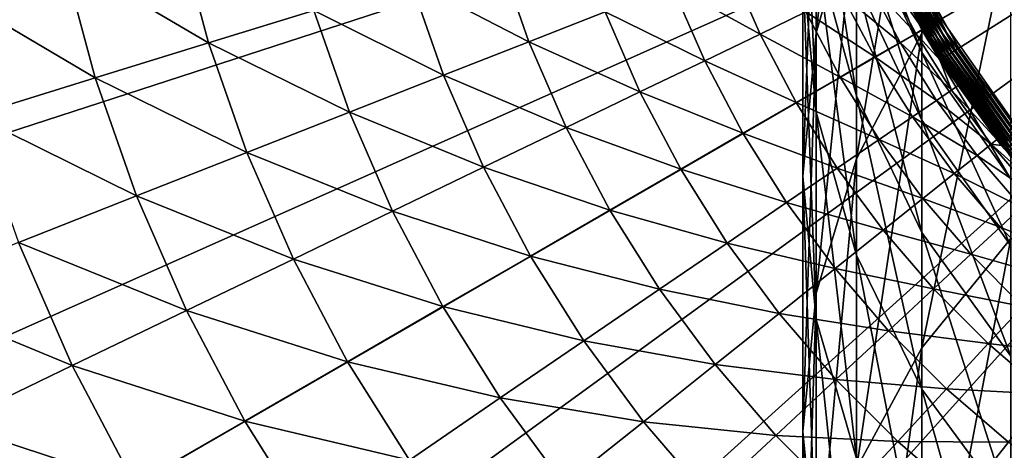
# Model space of a CAD drawing. Extents: x -139 to 230, y -232 to 39.
# Drawn here: x -23 to -9, y -12 to -6 of the extents above; entities that cross this region are included whole.
import ezdxf

# ---------------------------------------------------------------- set-up
doc = ezdxf.new("R2010")
doc.units = 0
doc.layers.add('L5', color=7, linetype='CONTINUOUS')
doc.layers.add('L6', color=7, linetype='CONTINUOUS')

msp = doc.modelspace()

# ---------------------------------------------------------------- linework, layer by layer
at = {"layer": 'L5', "color": 7}
for points in [[(-9.1925, -4.5073, 277.3779), (-9.1925, -0.8191, 269.15), (-10.3923, -6.0429, 276.6177)], [(-10.3923, -6.0429, 276.6177), (-9.1925, -0.8191, 269.15), (-10.3923, -2.4084, 268.5095)], [(-11.2763, -4.1667, 267.8009), (-11.2763, -1.2126, 259.5749), (-11.8177, -6.0407, 267.0456)], [(-11.8177, -6.0407, 267.0456), (-11.2763, -1.2126, 259.5749), (-11.8177, -3.1389, 258.9654)], [(-10.3923, -6.0429, 276.6177), (-10.3923, -2.4084, 268.5095), (-11.2763, -7.7418, 275.7766)], [(-11.2763, -7.7418, 275.7766), (-10.3923, -2.4084, 268.5095), (-11.2763, -4.1667, 267.8009)], [(-12, -5.1256, 258.3367), (-12, -2.893, 250.2119), (-11.8177, -7.1123, 257.708)], [(-11.8177, -7.1123, 257.708), (-12, -2.893, 250.2119), (-11.8177, -4.922, 249.7372)], [(-11.8177, -6.0407, 267.0456), (-11.8177, -3.1389, 258.9654), (-12, -7.9735, 266.2668)], [(-12, -7.9735, 266.2668), (-11.8177, -3.1389, 258.9654), (-12, -5.1256, 258.3367)], [(-11.8177, -4.922, 249.7372), (-11.8177, -3.3483, 241.622), (-11.2763, -6.8893, 249.2768)], [(-11.2763, -6.8893, 249.2768), (-11.8177, -3.3483, 241.622), (-11.2763, -5.3451, 241.3136)], [(-11.2763, -4.1042, 37.75), (-11.272, -4.1027, 37.6979), (-10.3884, -5.9977, 37.6979)], [(-10.3923, -6, 37.75), (-10.3923, -6, 225.15), (-11.2763, -4.1042, 225.15)], [(-10.3923, -6, 37.75), (-11.2763, -4.1042, 225.15), (-11.2763, -4.1042, 37.75)], [(-11.2763, -4.4149, 233.2556), (-11.2763, -4.1042, 225.15), (-10.3923, -6.3051, 233.1105)], [(-10.3923, -6.3051, 233.1105), (-11.2763, -4.1042, 225.15), (-10.3923, -6, 225.15)], [(-11.2763, -4.1042, 37.75), (-10.3884, -5.9977, 37.6979), (-10.3923, -6, 37.75)], [(-11.272, -4.1027, 37.6979), (-11.2593, -4.0981, 37.6474), (-10.3766, -5.991, 37.6474)], [(-11.272, -4.1027, 37.6979), (-10.3766, -5.991, 37.6474), (-10.3884, -5.9977, 37.6979)], [(-11.2593, -4.0981, 37.6474), (-11.2385, -4.0905, 37.6), (-10.3575, -5.9799, 37.6)], [(-11.2593, -4.0981, 37.6474), (-10.3575, -5.9799, 37.6), (-10.3766, -5.991, 37.6474)], [(-11.2385, -4.0905, 37.6), (-11.2104, -4.0802, 37.5572), (-10.3315, -5.9649, 37.5572)], [(-11.2385, -4.0905, 37.6), (-10.3315, -5.9649, 37.5572), (-10.3575, -5.9799, 37.6)], [(-11.2104, -4.0802, 37.5572), (-11.1756, -4.0676, 37.5202), (-10.2995, -5.9464, 37.5202)], [(-11.2104, -4.0802, 37.5572), (-10.2995, -5.9464, 37.5202), (-10.3315, -5.9649, 37.5572)], [(-11.1756, -4.0676, 37.5202), (-11.1354, -4.0529, 37.4902), (-10.2624, -5.925, 37.4902)], [(-11.1756, -4.0676, 37.5202), (-10.2624, -5.925, 37.4902), (-10.2995, -5.9464, 37.5202)], [(-11.1354, -4.0529, 37.4902), (-11.0908, -4.0367, 37.4681), (-10.2214, -5.9013, 37.4681)], [(-11.1354, -4.0529, 37.4902), (-10.2214, -5.9013, 37.4681), (-10.2624, -5.925, 37.4902)], [(-11.0908, -4.0367, 37.4681), (-11.0434, -4.0195, 37.4546), (-10.1776, -5.876, 37.4546)], [(-11.0908, -4.0367, 37.4681), (-10.1776, -5.876, 37.4546), (-10.2214, -5.9013, 37.4681)], [(-11.0434, -4.0195, 37.4546), (-10.1325, -5.85, 37.45), (-10.1776, -5.876, 37.4546)], [(-11.2763, -7.7418, 275.7766), (-11.2763, -4.1667, 267.8009), (-11.8177, -9.5525, 274.8801)], [(-11.8177, -9.5525, 274.8801), (-11.2763, -4.1667, 267.8009), (-11.8177, -6.0407, 267.0456)], [(-11.2763, -5.3451, 241.3136), (-11.2763, -4.4149, 233.2556), (-10.3923, -7.2186, 241.0243)], [(-10.3923, -7.2186, 241.0243), (-11.2763, -4.4149, 233.2556), (-10.3923, -6.3051, 233.1105)], [(-9.1925, -8.8145, 285.2994), (-9.1925, -4.5073, 277.3779), (-10.3923, -10.2874, 284.4239)], [(-10.3923, -10.2874, 284.4239), (-9.1925, -4.5073, 277.3779), (-10.3923, -6.0429, 276.6177)], [(-11.8177, -7.1123, 257.708), (-11.8177, -4.922, 249.7372), (-11.2763, -9.0386, 257.0985)], [(-11.2763, -9.0386, 257.0985), (-11.8177, -4.922, 249.7372), (-11.2763, -6.8893, 249.2768)], [(-12, -7.9735, 266.2668), (-12, -5.1256, 258.3367), (-11.8177, -9.9062, 265.4878)], [(-11.8177, -9.9062, 265.4878), (-12, -5.1256, 258.3367), (-11.8177, -7.1123, 257.708)], [(-8.9201, -5.15, 37.45), (-8.9627, -7.5206, 37.45), (-10.1325, -5.85, 37.45)], [(-11.2763, -6.8893, 249.2768), (-11.2763, -5.3451, 241.3136), (-10.3923, -8.7352, 248.8449)], [(-10.3923, -8.7352, 248.8449), (-11.2763, -5.3451, 241.3136), (-10.3923, -7.2186, 241.0243)], [(-10.3766, -5.991, 37.6474), (-10.3575, -5.9799, 37.6), (-9.1617, -7.6876, 37.6)], [(-10.3575, -5.9799, 37.6), (-10.3315, -5.9649, 37.5572), (-9.1388, -7.6683, 37.5572)], [(-10.3575, -5.9799, 37.6), (-9.1388, -7.6683, 37.5572), (-9.1617, -7.6876, 37.6)], [(-10.3315, -5.9649, 37.5572), (-10.2995, -5.9464, 37.5202), (-9.1104, -7.6446, 37.5202)], [(-10.3315, -5.9649, 37.5572), (-9.1104, -7.6446, 37.5202), (-9.1388, -7.6683, 37.5572)], [(-10.2995, -5.9464, 37.5202), (-10.2624, -5.925, 37.4902), (-9.0776, -7.617, 37.4902)], [(-10.2995, -5.9464, 37.5202), (-9.0776, -7.617, 37.4902), (-9.1104, -7.6446, 37.5202)], [(-10.2624, -5.925, 37.4902), (-10.2214, -5.9013, 37.4681), (-9.0413, -7.5866, 37.4681)], [(-10.2624, -5.925, 37.4902), (-9.0413, -7.5866, 37.4681), (-9.0776, -7.617, 37.4902)], [(-10.2214, -5.9013, 37.4681), (-10.1776, -5.876, 37.4546), (-9.0026, -7.5541, 37.4546)], [(-10.2214, -5.9013, 37.4681), (-9.0026, -7.5541, 37.4546), (-9.0413, -7.5866, 37.4681)], [(-10.1776, -5.876, 37.4546), (-10.1325, -5.85, 37.45), (-8.9627, -7.5206, 37.45)], [(-10.1776, -5.876, 37.4546), (-8.9627, -7.5206, 37.45), (-9.0026, -7.5541, 37.4546)], [(-11.8177, -9.5525, 274.8801), (-11.8177, -6.0407, 267.0456), (-12, -11.42, 273.9556)], [(-12, -11.42, 273.9556), (-11.8177, -6.0407, 267.0456), (-12, -7.9735, 266.2668)], [(-10.3923, -10.2874, 284.4239), (-10.3923, -6.0429, 276.6177), (-11.2763, -11.917, 283.4552)], [(-11.2763, -11.917, 283.4552), (-10.3923, -6.0429, 276.6177), (-11.2763, -7.7418, 275.7766)], [(-10.3923, -6, 37.75), (-10.3884, -5.9977, 37.6979), (-9.189, -7.7105, 37.6979)], [(-9.1925, -7.7135, 37.75), (-9.1925, -7.7135, 225.15), (-10.3923, -6, 225.15)], [(-9.1925, -7.7135, 37.75), (-10.3923, -6, 225.15), (-10.3923, -6, 37.75)], [(-10.3923, -6.3051, 233.1105), (-10.3923, -6, 225.15), (-9.1925, -8.0135, 232.9793)], [(-9.1925, -8.0135, 232.9793), (-10.3923, -6, 225.15), (-9.1925, -7.7135, 225.15)], [(-10.3923, -6, 37.75), (-9.189, -7.7105, 37.6979), (-9.1925, -7.7135, 37.75)], [(-10.3884, -5.9977, 37.6979), (-10.3766, -5.991, 37.6474), (-9.1787, -7.7018, 37.6474)], [(-10.3884, -5.9977, 37.6979), (-9.1787, -7.7018, 37.6474), (-9.189, -7.7105, 37.6979)], [(-10.3766, -5.991, 37.6474), (-9.1617, -7.6876, 37.6), (-9.1787, -7.7018, 37.6474)], [(-10.3923, -7.2186, 241.0243), (-10.3923, -6.3051, 233.1105), (-9.1925, -8.912, 240.7627)], [(-9.1925, -8.912, 240.7627), (-10.3923, -6.3051, 233.1105), (-9.1925, -8.0135, 232.9793)], [(-11.2763, -9.0386, 257.0985), (-11.2763, -6.8893, 249.2768), (-10.3923, -10.846, 256.5265)], [(-10.3923, -10.846, 256.5265), (-11.2763, -6.8893, 249.2768), (-10.3923, -8.7352, 248.8449)], [(-11.8177, -9.9062, 265.4878), (-11.8177, -7.1123, 257.708), (-11.2763, -11.7802, 264.7326)], [(-11.2763, -11.7802, 264.7326), (-11.8177, -7.1123, 257.708), (-11.2763, -9.0386, 257.0985)], [(-10.3923, -8.7352, 248.8449), (-10.3923, -7.2186, 241.0243), (-9.1925, -10.4036, 248.4545)], [(-9.1925, -10.4036, 248.4545), (-10.3923, -7.2186, 241.0243), (-9.1925, -8.912, 240.7627)], [(-11.2763, -11.917, 283.4552), (-11.2763, -7.7418, 275.7766), (-11.8177, -13.6537, 282.4228)], [(-11.8177, -13.6537, 282.4228), (-11.2763, -7.7418, 275.7766), (-11.8177, -9.5525, 274.8801)], [(-12, -11.42, 273.9556), (-12, -7.9735, 266.2668), (-11.8177, -13.2874, 273.031)], [(-11.8177, -13.2874, 273.031), (-12, -7.9735, 266.2668), (-11.8177, -9.9062, 265.4878)], [(-10.3923, -10.846, 256.5265), (-10.3923, -8.7352, 248.8449), (-9.1925, -12.4796, 256.0096)], [(-9.1925, -12.4796, 256.0096), (-10.3923, -8.7352, 248.8449), (-9.1925, -10.4036, 248.4545)], [(-9.1925, -13.7154, 292.868), (-9.1925, -8.8145, 285.2994), (-10.3923, -15.1169, 291.8823)], [(-10.3923, -15.1169, 291.8823), (-9.1925, -8.8145, 285.2994), (-10.3923, -10.2874, 284.4239)], [(-11.2763, -11.7802, 264.7326), (-11.2763, -9.0386, 257.0985), (-10.3923, -13.5386, 264.024)], [(-10.3923, -13.5386, 264.024), (-11.2763, -9.0386, 257.0985), (-10.3923, -10.846, 256.5265)], [(-11.8177, -13.6537, 282.4228), (-11.8177, -9.5525, 274.8801), (-12, -15.4449, 281.358)], [(-12, -15.4449, 281.358), (-11.8177, -9.5525, 274.8801), (-12, -11.42, 273.9556)], [(-11.8177, -13.2874, 273.031), (-11.8177, -9.9062, 265.4878), (-11.2763, -15.0981, 272.1346)], [(-11.2763, -15.0981, 272.1346), (-11.8177, -9.9062, 265.4878), (-11.2763, -11.7802, 264.7326)], [(-10.3923, -15.1169, 291.8823), (-10.3923, -10.2874, 284.4239), (-11.2763, -16.6676, 290.7917)], [(-11.2763, -16.6676, 290.7917), (-10.3923, -10.2874, 284.4239), (-11.2763, -11.917, 283.4552)], [(-10.3923, -13.5386, 264.024), (-10.3923, -10.846, 256.5265), (-9.1925, -15.1278, 263.3835)], [(-9.1925, -15.1278, 263.3835), (-10.3923, -10.846, 256.5265), (-9.1925, -12.4796, 256.0096)], [(-12, -15.4449, 281.358), (-12, -11.42, 273.9556), (-11.8177, -17.2361, 280.2932)], [(-11.8177, -17.2361, 280.2932), (-12, -11.42, 273.9556), (-11.8177, -13.2874, 273.031)]]:
    msp.add_3dface(points, dxfattribs=at)
at = {"layer": 'L6', "color": 7}
for points in [[(-29.3444, -6.2374), (-29.8357, -3.1359), (0, 0)], [(0, 0), (-28.5317, -9.2705), (-29.3444, -6.2374)], [(0, 0), (-27.4064, -12.2021), (-28.5317, -9.2705)], [(-25.9808, -15), (-27.4064, -12.2021), (0, 0)], [(0, 0), (-24.2705, -17.6336), (-25.9808, -15)], [(0, 0), (-22.2943, -20.0739), (-24.2705, -17.6336)], [(-20.0739, -22.2943), (-22.2943, -20.0739), (0, 0)], [(0, 0), (-17.6336, -24.2705), (-20.0739, -22.2943)], [(0, 0), (-15, -25.9808), (-17.6336, -24.2705)], [(-12.2021, -27.4064), (-15, -25.9808), (0, 0)], [(0, 0), (-9.2705, -28.5317), (-12.2021, -27.4064)], [(0, 0, 37), (-10.5638, -5.0323, 37), (-9.8944, -6.2463, 37)], [(0, 0, 37), (-9.8944, -6.2463, 37), (-9.0862, -7.3727, 37)], [(-21.9902, -5.0191, 10.2194), (-20.0221, -6.176, 12.047), (-20.4276, -4.6625, 12.047)], [(-20.4276, -4.6625, 12.047), (-20.0221, -6.176, 12.047), (-18.6015, -5.7378, 13.9704)], [(-23.6602, -5.4003, 8.4944), (-21.5537, -6.6484, 10.2194), (-21.9902, -5.0191, 10.2194)], [(-21.9902, -5.0191, 10.2194), (-21.5537, -6.6484, 10.2194), (-20.0221, -6.176, 12.047)], [(-17.2975, -5.3356, 15.9822), (-15.6984, -6.1612, 18.0745), (-16.1149, -4.9708, 18.0745)], [(-16.1149, -4.9708, 18.0745), (-15.6984, -6.1612, 18.0745), (-14.6692, -5.7572, 20.2395)], [(-9.9383, -6.274, 36.9955), (-10.5638, -5.0323, 37), (-10.6106, -5.0545, 36.9955)], [(-9.9383, -6.274, 36.9955), (-9.8944, -6.2463, 37), (-10.5638, -5.0323, 37)], [(-13.7667, -5.403, 22.4687), (-12.577, -6.0568, 24.7537), (-12.9944, -5.0999, 24.7537)], [(-12.9944, -5.0999, 24.7537), (-12.577, -6.0568, 24.7537), (-11.9584, -5.7589, 27.0856)], [(-10.144, -6.4039, 36.7541), (-10.8177, -5.1532, 36.8043), (-10.8302, -5.1592, 36.7541)], [(-10.8302, -5.1592, 36.7541), (-10.8101, -5.2057, 36.7023), (-10.3769, -5.9915, 36.7023)], [(-10.8302, -5.1592, 36.7541), (-10.3769, -5.9915, 36.7023), (-10.144, -6.4039, 36.7541)], [(-10.1323, -6.3965, 36.8043), (-10.7976, -5.1437, 36.8513), (-10.8177, -5.1532, 36.8043)], [(-10.144, -6.4039, 36.7541), (-10.1323, -6.3965, 36.8043), (-10.8177, -5.1532, 36.8043)], [(-10.1135, -6.3846, 36.8513), (-10.7705, -5.1307, 36.8938), (-10.7976, -5.1437, 36.8513)], [(-10.1323, -6.3965, 36.8043), (-10.1135, -6.3846, 36.8513), (-10.7976, -5.1437, 36.8513)], [(-10.0881, -6.3686, 36.8938), (-10.7371, -5.1149, 36.9305), (-10.7705, -5.1307, 36.8938)], [(-10.1135, -6.3846, 36.8513), (-10.0881, -6.3686, 36.8938), (-10.7705, -5.1307, 36.8938)], [(-10.0568, -6.3489, 36.9305), (-10.6986, -5.0965, 36.9602), (-10.7371, -5.1149, 36.9305)], [(-10.0881, -6.3686, 36.8938), (-10.0568, -6.3489, 36.9305), (-10.7371, -5.1149, 36.9305)], [(-10.0207, -6.3261, 36.9602), (-10.656, -5.0762, 36.9821), (-10.6986, -5.0965, 36.9602)], [(-10.0568, -6.3489, 36.9305), (-10.0207, -6.3261, 36.9602), (-10.6986, -5.0965, 36.9602)], [(-9.9808, -6.3009, 36.9821), (-10.6106, -5.0545, 36.9955), (-10.656, -5.0762, 36.9821)], [(-10.0207, -6.3261, 36.9602), (-9.9808, -6.3009, 36.9821), (-10.656, -5.0762, 36.9821)], [(-9.9808, -6.3009, 36.9821), (-9.9383, -6.274, 36.9955), (-10.6106, -5.0545, 36.9955)], [(-11.1168, -5.3536, 31.8545), (-10.4744, -6.0474, 34.2732), (-10.8971, -5.2478, 34.2732)], [(-10.8971, -5.2478, 34.2732), (-10.3769, -5.9915, 36.7023), (-10.8101, -5.2057, 36.7023)], [(-10.8971, -5.2478, 34.2732), (-10.4744, -6.0474, 34.2732), (-10.3769, -5.9915, 36.7023)], [(-23.6602, -5.4003, 8.4944), (-23.1904, -7.1533, 8.4944), (-21.5537, -6.6484, 10.2194)], [(-18.6015, -5.7378, 13.9704), (-16.8504, -6.6133, 15.9822), (-17.2975, -5.3356, 15.9822)], [(-17.2975, -5.3356, 15.9822), (-16.8504, -6.6133, 15.9822), (-15.6984, -6.1612, 18.0745)], [(-14.6692, -5.7572, 20.2395), (-13.3244, -6.4167, 22.4687), (-13.7667, -5.403, 22.4687)], [(-13.7667, -5.403, 22.4687), (-13.3244, -6.4167, 22.4687), (-12.577, -6.0568, 24.7537)], [(-11.471, -5.5242, 29.4556), (-10.6857, -6.1694, 31.8545), (-11.1168, -5.3536, 31.8545)], [(-11.1168, -5.3536, 31.8545), (-10.6857, -6.1694, 31.8545), (-10.4744, -6.0474, 34.2732)], [(-11.9584, -5.7589, 27.0856), (-11.0261, -6.3659, 29.4556), (-11.471, -5.5242, 29.4556)], [(-11.471, -5.5242, 29.4556), (-11.0261, -6.3659, 29.4556), (-10.6857, -6.1694, 31.8545)], [(-20.0221, -6.176, 12.047), (-18.1207, -7.1119, 13.9704), (-18.6015, -5.7378, 13.9704)], [(-18.6015, -5.7378, 13.9704), (-18.1207, -7.1119, 13.9704), (-16.8504, -6.6133, 15.9822)], [(-15.6984, -6.1612, 18.0745), (-14.1979, -6.8374, 20.2395), (-14.6692, -5.7572, 20.2395)], [(-14.6692, -5.7572, 20.2395), (-14.1979, -6.8374, 20.2395), (-13.3244, -6.4167, 22.4687)], [(-12.577, -6.0568, 24.7537), (-11.4946, -6.6364, 27.0856), (-11.9584, -5.7589, 27.0856)], [(-11.9584, -5.7589, 27.0856), (-11.4946, -6.6364, 27.0856), (-11.0261, -6.3659, 29.4556)], [(-13.3244, -6.4167, 22.4687), (-12.0892, -6.9797, 24.7537), (-12.577, -6.0568, 24.7537)], [(-12.577, -6.0568, 24.7537), (-12.0892, -6.9797, 24.7537), (-11.4946, -6.6364, 27.0856)], [(-10.6857, -6.1694, 31.8545), (-9.9932, -6.8133, 34.2732), (-10.4744, -6.0474, 34.2732)], [(-10.4744, -6.0474, 34.2732), (-10.1481, -6.4065, 36.7023), (-10.3769, -5.9915, 36.7023)], [(-10.4744, -6.0474, 34.2732), (-9.9932, -6.8133, 34.2732), (-10.1481, -6.4065, 36.7023)], [(-10.1481, -6.4065, 36.7023), (-10.144, -6.4039, 36.7541), (-10.3769, -5.9915, 36.7023)], [(-21.5537, -6.6484, 10.2194), (-19.5045, -7.655, 12.047), (-20.0221, -6.176, 12.047)], [(-20.0221, -6.176, 12.047), (-19.5045, -7.655, 12.047), (-18.1207, -7.1119, 13.9704)], [(-16.8504, -6.6133, 15.9822), (-15.1941, -7.3171, 18.0745), (-15.6984, -6.1612, 18.0745)], [(-15.6984, -6.1612, 18.0745), (-15.1941, -7.3171, 18.0745), (-14.1979, -6.8374, 20.2395)], [(-11.0261, -6.3659, 29.4556), (-10.1947, -6.9507, 31.8545), (-10.6857, -6.1694, 31.8545)], [(-10.6857, -6.1694, 31.8545), (-10.1947, -6.9507, 31.8545), (-9.9932, -6.8133, 34.2732)], [(-9.1265, -7.4054, 36.9955), (-9.8944, -6.2463, 37), (-9.9383, -6.274, 36.9955)], [(-9.1265, -7.4054, 36.9955), (-9.0862, -7.3727, 37), (-9.8944, -6.2463, 37)], [(-11.4946, -6.6364, 27.0856), (-10.5196, -7.1721, 29.4556), (-11.0261, -6.3659, 29.4556)], [(-11.0261, -6.3659, 29.4556), (-10.5196, -7.1721, 29.4556), (-10.1947, -6.9507, 31.8545)], [(-9.2874, -7.536, 36.8513), (-10.0881, -6.3686, 36.8938), (-10.1135, -6.3846, 36.8513)], [(-9.264, -7.517, 36.8938), (-10.0568, -6.3489, 36.9305), (-10.0881, -6.3686, 36.8938)], [(-9.2874, -7.536, 36.8513), (-9.264, -7.517, 36.8938), (-10.0881, -6.3686, 36.8938)], [(-9.2354, -7.4938, 36.9305), (-10.0207, -6.3261, 36.9602), (-10.0568, -6.3489, 36.9305)], [(-9.264, -7.517, 36.8938), (-9.2354, -7.4938, 36.9305), (-10.0568, -6.3489, 36.9305)], [(-9.2022, -7.4668, 36.9602), (-9.9808, -6.3009, 36.9821), (-10.0207, -6.3261, 36.9602)], [(-9.2354, -7.4938, 36.9305), (-9.2022, -7.4668, 36.9602), (-10.0207, -6.3261, 36.9602)], [(-9.1655, -7.4371, 36.9821), (-9.9383, -6.274, 36.9955), (-9.9808, -6.3009, 36.9821)], [(-9.2022, -7.4668, 36.9602), (-9.1655, -7.4371, 36.9821), (-9.9808, -6.3009, 36.9821)], [(-9.1655, -7.4371, 36.9821), (-9.1265, -7.4054, 36.9955), (-9.9383, -6.274, 36.9955)], [(-14.1979, -6.8374, 20.2395), (-12.8077, -7.3945, 22.4687), (-13.3244, -6.4167, 22.4687)], [(-13.3244, -6.4167, 22.4687), (-12.8077, -7.3945, 22.4687), (-12.0892, -6.9797, 24.7537)], [(-9.9015, -6.7502, 36.7023), (-10.144, -6.4039, 36.7541), (-10.1481, -6.4065, 36.7023)], [(-9.9932, -6.8133, 34.2732), (-9.9015, -6.7502, 36.7023), (-10.1481, -6.4065, 36.7023)], [(-9.3154, -7.5587, 36.7541), (-10.1323, -6.3965, 36.8043), (-10.144, -6.4039, 36.7541)], [(-9.9015, -6.7502, 36.7023), (-9.3154, -7.5587, 36.7541), (-10.144, -6.4039, 36.7541)], [(-9.3046, -7.55, 36.8043), (-10.1135, -6.3846, 36.8513), (-10.1323, -6.3965, 36.8043)], [(-9.3154, -7.5587, 36.7541), (-9.3046, -7.55, 36.8043), (-10.1323, -6.3965, 36.8043)], [(-9.3046, -7.55, 36.8043), (-9.2874, -7.536, 36.8513), (-10.1135, -6.3846, 36.8513)], [(-18.1207, -7.1119, 13.9704), (-16.309, -7.854, 15.9822), (-16.8504, -6.6133, 15.9822)], [(-16.8504, -6.6133, 15.9822), (-16.309, -7.854, 15.9822), (-15.1941, -7.3171, 18.0745)], [(-12.0892, -6.9797, 24.7537), (-10.9665, -7.4768, 27.0856), (-11.4946, -6.6364, 27.0856)], [(-11.4946, -6.6364, 27.0856), (-10.9665, -7.4768, 27.0856), (-10.5196, -7.1721, 29.4556)], [(-23.1904, -7.1533, 8.4944), (-20.9965, -8.2405, 10.2194), (-21.5537, -6.6484, 10.2194)], [(-21.5537, -6.6484, 10.2194), (-20.9965, -8.2405, 10.2194), (-19.5045, -7.655, 12.047)], [(-9.9932, -6.8133, 34.2732), (-9.3783, -7.4793, 36.7023), (-9.9015, -6.7502, 36.7023)], [(-9.3783, -7.4793, 36.7023), (-9.3154, -7.5587, 36.7541), (-9.9015, -6.7502, 36.7023)], [(-15.1941, -7.3171, 18.0745), (-13.6473, -7.8793, 20.2395), (-14.1979, -6.8374, 20.2395)], [(-14.1979, -6.8374, 20.2395), (-13.6473, -7.8793, 20.2395), (-12.8077, -7.3945, 22.4687)], [(-10.1947, -6.9507, 31.8545), (-9.4561, -7.541, 34.2732), (-9.9932, -6.8133, 34.2732)], [(-9.9932, -6.8133, 34.2732), (-9.4561, -7.541, 34.2732), (-9.3783, -7.4793, 36.7023)], [(-12.8077, -7.3945, 22.4687), (-11.5338, -7.8636, 24.7537), (-12.0892, -6.9797, 24.7537)], [(-12.0892, -6.9797, 24.7537), (-11.5338, -7.8636, 24.7537), (-10.9665, -7.4768, 27.0856)], [(-10.5196, -7.1721, 29.4556), (-9.6468, -7.6931, 31.8545), (-10.1947, -6.9507, 31.8545)], [(-10.1947, -6.9507, 31.8545), (-9.6468, -7.6931, 31.8545), (-9.4561, -7.541, 34.2732)], [(-23.1904, -7.1533, 8.4944), (-22.591, -8.8663, 8.4944), (-20.9965, -8.2405, 10.2194)], [(-19.5045, -7.655, 12.047), (-17.5386, -8.4461, 13.9704), (-18.1207, -7.1119, 13.9704)], [(-18.1207, -7.1119, 13.9704), (-17.5386, -8.4461, 13.9704), (-16.309, -7.854, 15.9822)], [(-10.9665, -7.4768, 27.0856), (-9.9542, -7.9382, 29.4556), (-10.5196, -7.1721, 29.4556)], [(-10.5196, -7.1721, 29.4556), (-9.9542, -7.9382, 29.4556), (-9.6468, -7.6931, 31.8545)], [(-16.309, -7.854, 15.9822), (-14.6048, -8.4321, 18.0745), (-15.1941, -7.3171, 18.0745)], [(-15.1941, -7.3171, 18.0745), (-14.6048, -8.4321, 18.0745), (-13.6473, -7.8793, 20.2395)], [(-13.6473, -7.8793, 20.2395), (-12.2193, -8.331, 22.4687), (-12.8077, -7.3945, 22.4687)], [(-12.8077, -7.3945, 22.4687), (-12.2193, -8.331, 22.4687), (-11.5338, -7.8636, 24.7537)], [(-11.5338, -7.8636, 24.7537), (-10.3771, -8.2755, 27.0856), (-10.9665, -7.4768, 27.0856)], [(-10.9665, -7.4768, 27.0856), (-10.3771, -8.2755, 27.0856), (-9.9542, -7.9382, 29.4556)], [(-9.6468, -7.6931, 31.8545), (-8.8661, -8.2266, 34.2732), (-9.4561, -7.541, 34.2732)], [(-9.3192, -7.5618, 36.7023), (-9.3783, -7.4793, 36.7023), (-9.4561, -7.541, 34.2732)], [(-9.4561, -7.541, 34.2732), (-8.8661, -8.2266, 34.2732), (-8.7821, -8.1488, 36.7023)], [(-9.4561, -7.541, 34.2732), (-8.7821, -8.1488, 36.7023), (-9.3192, -7.5618, 36.7023)], [(-9.3783, -7.4793, 36.7023), (-9.3192, -7.5618, 36.7023), (-9.3154, -7.5587, 36.7541)], [(-9.3154, -7.5587, 36.7541), (-9.3192, -7.5618, 36.7023), (-8.7821, -8.1488, 36.7023)], [(-8.356, -8.6074, 36.7541), (-9.3046, -7.55, 36.8043), (-9.3154, -7.5587, 36.7541)], [(-9.3154, -7.5587, 36.7541), (-8.7821, -8.1488, 36.7023), (-8.356, -8.6074, 36.7541)], [(-8.3464, -8.5975, 36.8043), (-9.2874, -7.536, 36.8513), (-9.3046, -7.55, 36.8043)], [(-8.356, -8.6074, 36.7541), (-8.3464, -8.5975, 36.8043), (-9.3046, -7.55, 36.8043)], [(-8.3309, -8.5815, 36.8513), (-9.264, -7.517, 36.8938), (-9.2874, -7.536, 36.8513)], [(-8.3464, -8.5975, 36.8043), (-8.3309, -8.5815, 36.8513), (-9.2874, -7.536, 36.8513)], [(-20.9965, -8.2405, 10.2194), (-18.8779, -9.0911, 12.047), (-19.5045, -7.655, 12.047)], [(-19.5045, -7.655, 12.047), (-18.8779, -9.0911, 12.047), (-17.5386, -8.4461, 13.9704)], [(-9.9542, -7.9382, 29.4556), (-9.0449, -8.3925, 31.8545), (-9.6468, -7.6931, 31.8545)], [(-9.6468, -7.6931, 31.8545), (-9.0449, -8.3925, 31.8545), (-8.8661, -8.2266, 34.2732)], [(-17.5386, -8.4461, 13.9704), (-15.6765, -9.0508, 15.9822), (-16.309, -7.854, 15.9822)], [(-16.309, -7.854, 15.9822), (-15.6765, -9.0508, 15.9822), (-14.6048, -8.4321, 18.0745)], [(-14.6048, -8.4321, 18.0745), (-13.0203, -8.8771, 20.2395), (-13.6473, -7.8793, 20.2395)], [(-13.6473, -7.8793, 20.2395), (-13.0203, -8.8771, 20.2395), (-12.2193, -8.331, 22.4687)], [(-12.2193, -8.331, 22.4687), (-10.9139, -8.7035, 24.7537), (-11.5338, -7.8636, 24.7537)], [(-11.5338, -7.8636, 24.7537), (-10.9139, -8.7035, 24.7537), (-10.3771, -8.2755, 27.0856)], [(-10.3771, -8.2755, 27.0856), (-9.3331, -8.6599, 29.4556), (-9.9542, -7.9382, 29.4556)], [(-9.9542, -7.9382, 29.4556), (-9.3331, -8.6599, 29.4556), (-9.0449, -8.3925, 31.8545)], [(-22.591, -8.8663, 8.4944), (-20.322, -9.7866, 10.2194), (-20.9965, -8.2405, 10.2194)], [(-20.9965, -8.2405, 10.2194), (-20.322, -9.7866, 10.2194), (-18.8779, -9.0911, 12.047)], [(-13.0203, -8.8771, 20.2395), (-11.5625, -9.2208, 22.4687), (-12.2193, -8.331, 22.4687)], [(-12.2193, -8.331, 22.4687), (-11.5625, -9.2208, 22.4687), (-10.9139, -8.7035, 24.7537)], [(-10.9139, -8.7035, 24.7537), (-9.7297, -9.0278, 27.0856), (-10.3771, -8.2755, 27.0856)], [(-10.3771, -8.2755, 27.0856), (-9.7297, -9.0278, 27.0856), (-9.3331, -8.6599, 29.4556)], [(-18.8779, -9.0911, 12.047), (-16.8583, -9.7332, 13.9704), (-17.5386, -8.4461, 13.9704)], [(-17.5386, -8.4461, 13.9704), (-16.8583, -9.7332, 13.9704), (-15.6765, -9.0508, 15.9822)], [(-15.6765, -9.0508, 15.9822), (-13.9338, -9.4999, 18.0745), (-14.6048, -8.4321, 18.0745)], [(-14.6048, -8.4321, 18.0745), (-13.9338, -9.4999, 18.0745), (-13.0203, -8.8771, 20.2395)], [(-9.3331, -8.6599, 29.4556), (-8.3925, -9.0449, 31.8545), (-9.0449, -8.3925, 31.8545)], [(-11.5625, -9.2208, 22.4687), (-10.233, -9.4948, 24.7537), (-10.9139, -8.7035, 24.7537)], [(-10.9139, -8.7035, 24.7537), (-10.233, -9.4948, 24.7537), (-9.7297, -9.0278, 27.0856)], [(-9.7297, -9.0278, 27.0856), (-8.6599, -9.3331, 29.4556), (-9.3331, -8.6599, 29.4556)], [(-9.3331, -8.6599, 29.4556), (-8.6599, -9.3331, 29.4556), (-8.3925, -9.0449, 31.8545)], [(-24.2818, -9.5299, 6.8788), (-21.8653, -10.5298, 8.4944), (-22.591, -8.8663, 8.4944)], [(-22.591, -8.8663, 8.4944), (-21.8653, -10.5298, 8.4944), (-20.322, -9.7866, 10.2194)], [(-13.9338, -9.4999, 18.0745), (-12.3205, -9.8253, 20.2395), (-13.0203, -8.8771, 20.2395)], [(-13.0203, -8.8771, 20.2395), (-12.3205, -9.8253, 20.2395), (-11.5625, -9.2208, 22.4687)], [(-10.233, -9.4948, 24.7537), (-9.0278, -9.7297, 27.0856), (-9.7297, -9.0278, 27.0856)], [(-9.7297, -9.0278, 27.0856), (-9.0278, -9.7297, 27.0856), (-8.6599, -9.3331, 29.4556)], [(-20.322, -9.7866, 10.2194), (-18.1458, -10.4765, 12.047), (-18.8779, -9.0911, 12.047)], [(-18.8779, -9.0911, 12.047), (-18.1458, -10.4765, 12.047), (-16.8583, -9.7332, 13.9704)], [(-16.8583, -9.7332, 13.9704), (-14.9563, -10.197, 15.9822), (-15.6765, -9.0508, 15.9822)], [(-15.6765, -9.0508, 15.9822), (-14.9563, -10.197, 15.9822), (-13.9338, -9.4999, 18.0745)], [(-12.3205, -9.8253, 20.2395), (-10.8411, -10.0591, 22.4687), (-11.5625, -9.2208, 22.4687)], [(-11.5625, -9.2208, 22.4687), (-10.8411, -10.0591, 22.4687), (-10.233, -9.4948, 24.7537)], [(-24.2818, -9.5299, 6.8788), (-23.5018, -11.3179, 6.8788), (-21.8653, -10.5298, 8.4944)], [(-14.9563, -10.197, 15.9822), (-13.1849, -10.5146, 18.0745), (-13.9338, -9.4999, 18.0745)], [(-13.9338, -9.4999, 18.0745), (-13.1849, -10.5146, 18.0745), (-12.3205, -9.8253, 20.2395)], [(-10.8411, -10.0591, 22.4687), (-9.4948, -10.233, 24.7537), (-10.233, -9.4948, 24.7537)], [(-10.233, -9.4948, 24.7537), (-9.4948, -10.233, 24.7537), (-9.0278, -9.7297, 27.0856)], [(-21.8653, -10.5298, 8.4944), (-19.5339, -11.2779, 10.2194), (-20.322, -9.7866, 10.2194)], [(-20.322, -9.7866, 10.2194), (-19.5339, -11.2779, 10.2194), (-18.1458, -10.4765, 12.047)], [(-18.1458, -10.4765, 12.047), (-16.0838, -10.9658, 13.9704), (-16.8583, -9.7332, 13.9704)], [(-16.8583, -9.7332, 13.9704), (-16.0838, -10.9658, 13.9704), (-14.9563, -10.197, 15.9822)], [(-13.1849, -10.5146, 18.0745), (-11.5518, -10.7185, 20.2395), (-12.3205, -9.8253, 20.2395)], [(-12.3205, -9.8253, 20.2395), (-11.5518, -10.7185, 20.2395), (-10.8411, -10.0591, 22.4687)], [(-9.4948, -10.233, 24.7537), (-8.2755, -10.3771, 27.0856), (-9.0278, -9.7297, 27.0856)], [(-11.5518, -10.7185, 20.2395), (-10.0591, -10.8411, 22.4687), (-10.8411, -10.0591, 22.4687)], [(-10.8411, -10.0591, 22.4687), (-10.0591, -10.8411, 22.4687), (-9.4948, -10.233, 24.7537)], [(-16.0838, -10.9658, 13.9704), (-14.1524, -11.2862, 15.9822), (-14.9563, -10.197, 15.9822)], [(-14.9563, -10.197, 15.9822), (-14.1524, -11.2862, 15.9822), (-13.1849, -10.5146, 18.0745)], [(-10.0591, -10.8411, 22.4687), (-8.7035, -10.9139, 24.7537), (-9.4948, -10.233, 24.7537)], [(-9.4948, -10.233, 24.7537), (-8.7035, -10.9139, 24.7537), (-8.2755, -10.3771, 27.0856)], [(-19.5339, -11.2779, 10.2194), (-17.3121, -11.8032, 12.047), (-18.1458, -10.4765, 12.047)], [(-18.1458, -10.4765, 12.047), (-17.3121, -11.8032, 12.047), (-16.0838, -10.9658, 13.9704)], [(-23.5018, -11.3179, 6.8788), (-21.0172, -12.1343, 8.4944), (-21.8653, -10.5298, 8.4944)], [(-21.8653, -10.5298, 8.4944), (-21.0172, -12.1343, 8.4944), (-19.5339, -11.2779, 10.2194)], [(-14.1524, -11.2862, 15.9822), (-12.3623, -11.4705, 18.0745), (-13.1849, -10.5146, 18.0745)], [(-13.1849, -10.5146, 18.0745), (-12.3623, -11.4705, 18.0745), (-11.5518, -10.7185, 20.2395)], [(-12.3623, -11.4705, 18.0745), (-10.7185, -11.5518, 20.2395), (-11.5518, -10.7185, 20.2395)], [(-11.5518, -10.7185, 20.2395), (-10.7185, -11.5518, 20.2395), (-10.0591, -10.8411, 22.4687)], [(-10.7185, -11.5518, 20.2395), (-9.2208, -11.5625, 22.4687), (-10.0591, -10.8411, 22.4687)], [(-10.0591, -10.8411, 22.4687), (-9.2208, -11.5625, 22.4687), (-8.7035, -10.9139, 24.7537)], [(-17.3121, -11.8032, 12.047), (-15.2194, -12.1371, 13.9704), (-16.0838, -10.9658, 13.9704)], [(-16.0838, -10.9658, 13.9704), (-15.2194, -12.1371, 13.9704), (-14.1524, -11.2862, 15.9822)], [(-21.0172, -12.1343, 8.4944), (-18.6364, -12.7061, 10.2194), (-19.5339, -11.2779, 10.2194)], [(-19.5339, -11.2779, 10.2194), (-18.6364, -12.7061, 10.2194), (-17.3121, -11.8032, 12.047)], [(-15.2194, -12.1371, 13.9704), (-13.2695, -12.3123, 15.9822), (-14.1524, -11.2862, 15.9822)], [(-14.1524, -11.2862, 15.9822), (-13.2695, -12.3123, 15.9822), (-12.3623, -11.4705, 18.0745)], [(-23.5018, -11.3179, 6.8788), (-22.5903, -13.0425, 6.8788), (-21.0172, -12.1343, 8.4944)], [(-13.2695, -12.3123, 15.9822), (-11.4705, -12.3623, 18.0745), (-12.3623, -11.4705, 18.0745)], [(-12.3623, -11.4705, 18.0745), (-11.4705, -12.3623, 18.0745), (-10.7185, -11.5518, 20.2395)], [(-11.4705, -12.3623, 18.0745), (-9.8253, -12.3205, 20.2395), (-10.7185, -11.5518, 20.2395)], [(-10.7185, -11.5518, 20.2395), (-9.8253, -12.3205, 20.2395), (-9.2208, -11.5625, 22.4687)], [(-9.8253, -12.3205, 20.2395), (-8.331, -12.2193, 22.4687), (-9.2208, -11.5625, 22.4687)]]:
    msp.add_3dface(points, dxfattribs=at)

doc.saveas('drawing.dxf')
